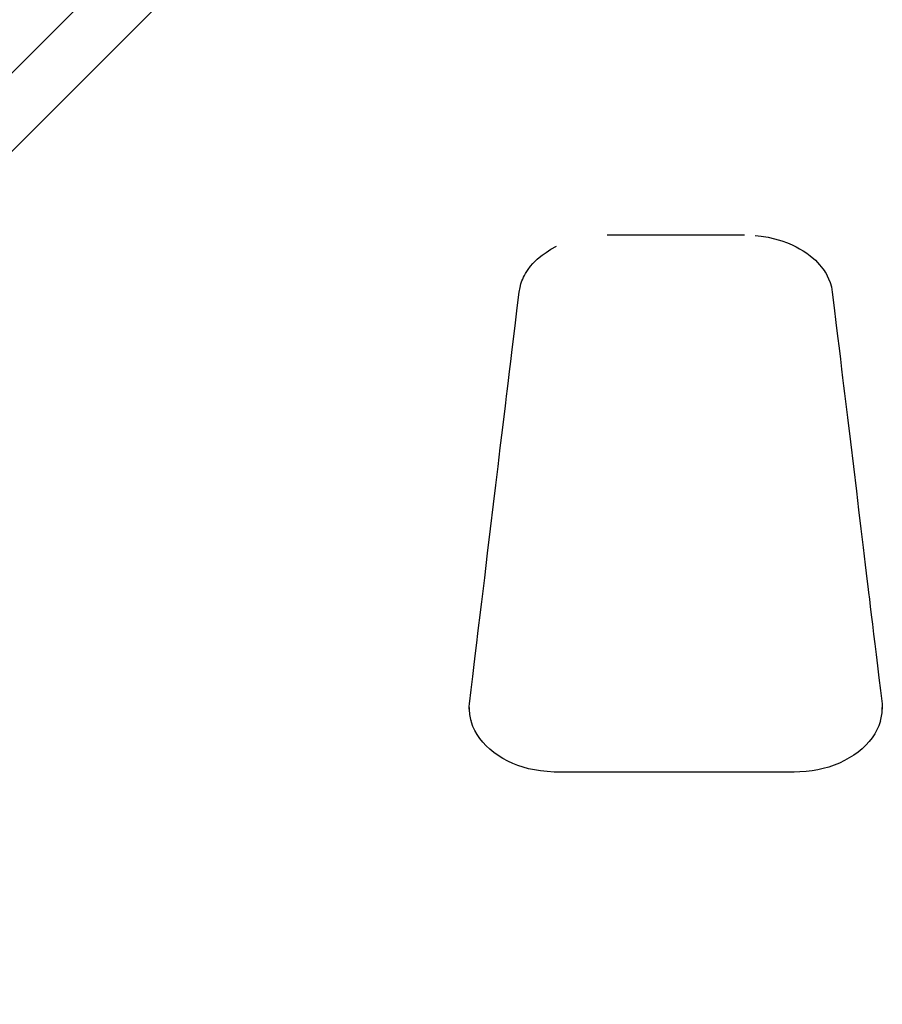
# Model space of a CAD drawing. Units: millimetres. Extents: x 1719 to 20748, y 976 to 18549.
# Drawn here: x 13185 to 13851, y 9440 to 10199 of the extents above; entities that cross this region are included whole.
import ezdxf

# ---------------------------------------------------------------- set-up
doc = ezdxf.new("R2010")
doc.units = ezdxf.units.MM
doc.header["$LTSCALE"] = 200
doc.linetypes.add('SLD-Linia-ciągła', pattern=[0])

msp = doc.modelspace()

# ---------------------------------------------------------------- linework, layer by layer
at = {"color": 7, "linetype": 'SLD-Linia-ciągła', "lineweight": 25}
for p, q in [((13638.25, 10033.27), (13744.13, 10033.27)), ((13782.6, 9618.77), (13599.79, 9618.77))]:
    msp.add_line(p, q, dxfattribs=at)
at = {"color": 7, "linetype": 'SLD-Linia-ciągła', "lineweight": 25, "flags": 128}
for points in [[(12490.56, 9469.93), (12619.82, 9599.2), (13540.82, 10520.28)], [(13571.12, 10489.98), (13521.58, 10440.45), (12520.77, 9439.72)], [(13752.44, 10032.9), (13757.03, 10032.42), (13762.55, 10031.48), (13767.47, 10030.36), (13773.05, 10028.71), (13777.54, 10027.07), (13781.04, 10025.58), (13784.09, 10024.1), (13786.78, 10022.65), (13789.53, 10021), (13792.27, 10019.18), (13794.92, 10017.2), (13798.94, 10013.71), (13802.25, 10010.25), (13804.79, 10007.07), (13805.63, 10005.87), (13806.42, 10004.66), (13807.18, 10003.41), (13808.1, 10001.72), (13809.17, 9999.49), (13810.27, 9996.68), (13811.26, 9993.24), (13811.96, 9989.24)], [(13570.43, 9989.26), (13571.02, 9992.78), (13571.77, 9995.62), (13572.51, 9997.78), (13573.12, 9999.28), (13573.72, 10000.6), (13574.45, 10002.05), (13575.34, 10003.64), (13577.26, 10006.6), (13579.18, 10009.12), (13580.94, 10011.16), (13582.44, 10012.73), (13583.25, 10013.53), (13584.3, 10014.51), (13585.91, 10015.93), (13588.15, 10017.73), (13591.09, 10019.86), (13594.81, 10022.21), (13599.21, 10024.57)], [(13532.01, 9671.6), (13533.33, 9682.44), (13534.56, 9692.55), (13535.7, 9701.94), (13536.75, 9710.61), (13537.71, 9718.55), (13538.58, 9725.76), (13539.36, 9732.23), (13540.06, 9737.98), (13540.81, 9744.23), (13541.54, 9750.28), (13542.28, 9756.39), (13543.02, 9762.56), (13543.77, 9768.8), (13546.04, 9787.67), (13548.33, 9806.67), (13550.62, 9825.66), (13552.36, 9840.17), (13554.11, 9854.66), (13555.84, 9869), (13557.48, 9882.57), (13559.01, 9895.3), (13559.49, 9899.22), (13560.03, 9903.7), (13560.65, 9908.83), (13561.35, 9914.59), (13562.12, 9921), (13562.98, 9928.04), (13563.91, 9935.72), (13565.02, 9944.91), (13566.23, 9954.86), (13567.54, 9965.56), (13568.94, 9977.03), (13570.43, 9989.24)], [(13811.96, 9989.24), (13813.45, 9976.99), (13814.84, 9965.67), (13816.1, 9955.28), (13817.25, 9945.83), (13818.28, 9937.32), (13819.2, 9929.77), (13820, 9923.16), (13820.76, 9916.93), (13821.49, 9910.9), (13822.22, 9904.8), (13822.97, 9898.65), (13823.72, 9892.43), (13825.99, 9873.58), (13828.28, 9854.61), (13830.57, 9835.62), (13832.31, 9821.12), (13834.06, 9806.62), (13835.79, 9792.26), (13837.42, 9778.67), (13838.96, 9765.92), (13839.43, 9761.99), (13839.98, 9757.49), (13840.59, 9752.36), (13841.29, 9746.57), (13842.07, 9740.15), (13842.92, 9733.08), (13843.85, 9725.38), (13844.77, 9717.75), (13845.76, 9709.58), (13846.81, 9700.89), (13847.93, 9691.66), (13849.12, 9681.9), (13850.37, 9671.6)], [(13531.79, 9667.47), (13531.84, 9669.53), (13532.01, 9671.6)], [(13850.37, 9671.6), (13850.54, 9669.52), (13850.6, 9667.46)], [(13599.79, 9618.82), (13597.3, 9618.87), (13591.92, 9619.21), (13586.87, 9619.77), (13582.12, 9620.54), (13577.66, 9621.51), (13573.45, 9622.67), (13569.47, 9624.01), (13565.42, 9625.62), (13561.52, 9627.43), (13557.78, 9629.44), (13554.24, 9631.63), (13550.91, 9633.98), (13547.84, 9636.47), (13545.01, 9639.11), (13542.41, 9641.89), (13540.06, 9644.81), (13537.98, 9647.85), (13536.19, 9650.97), (13534.71, 9654.16), (13533.59, 9657.28), (13533.27, 9658.51)], [(13849.13, 9658.54), (13848.91, 9657.66), (13847.79, 9654.44), (13846.39, 9651.35), (13844.7, 9648.34), (13842.68, 9645.3), (13840.37, 9642.35), (13837.79, 9639.52), (13834.96, 9636.84), (13831.91, 9634.31), (13828.64, 9631.96), (13825.14, 9629.76), (13821.43, 9627.72), (13817.52, 9625.87), (13813.46, 9624.21), (13809.27, 9622.78), (13805.01, 9621.58), (13800.8, 9620.64), (13796.41, 9619.89), (13791.79, 9619.33), (13786.95, 9618.96), (13782.59, 9618.81)]]:
    msp.add_lwpolyline(points, dxfattribs=at)
at = {"color": 7, "linetype": 'SLD-Linia-ciągła', "lineweight": 25}
for centre, radius, start, end in [((13561.03, 9667.15), 29.16, 177.16438, 197.72264), ((13817.71, 9668.07), 32.87, 342.73046, 0.91082)]:
    msp.add_arc(centre, radius, start, end, dxfattribs=at)

doc.saveas('drawing.dxf')
